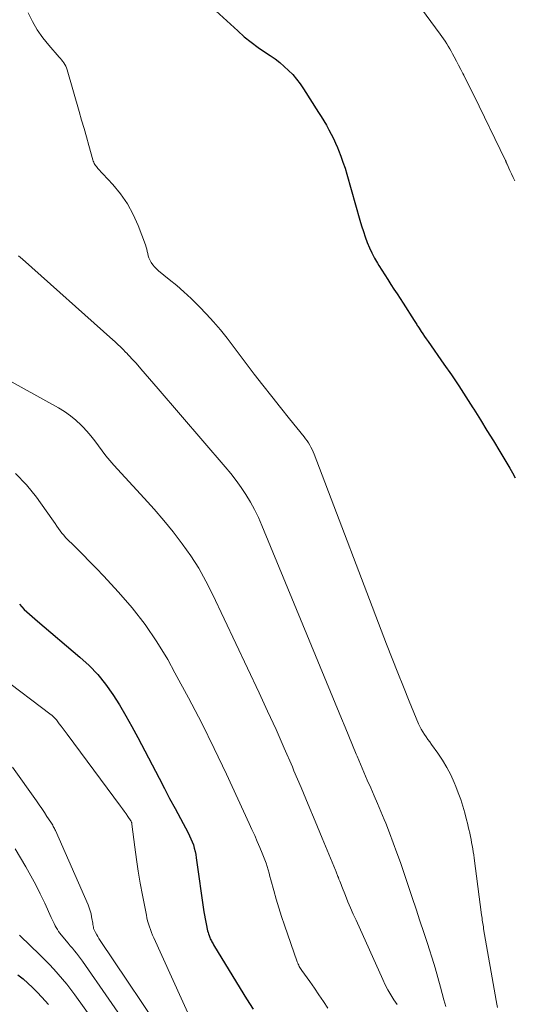
# Model space of a CAD drawing. Units: feet. Extents: x 1960000 to 1965024, y 575000 to 580000.
# Drawn here: x 1961295 to 1961363, y 575259 to 575395 of the extents above; entities that cross this region are included whole.
import ezdxf

# ---------------------------------------------------------------- set-up
doc = ezdxf.new("R2010")
doc.units = ezdxf.units.FT
doc.header["$LTSCALE"] = 100
doc.header["$MEASUREMENT"] = 0
doc.layers.add('CONTOUR INDEX', color=32, linetype='Continuous', lineweight=25)
doc.layers.add('CONTOUR INTERMEDIATE', color=40, linetype='Continuous', lineweight=15)

msp = doc.modelspace()

# ---------------------------------------------------------------- linework, layer by layer
at = {"layer": 'CONTOUR INDEX', "flags": 128}
for points, elevation in [([(1961322, 575395.88), (1961325.01, 575393.11), (1961325.92, 575392.31), (1961326.86, 575391.55), (1961327.83, 575390.83), (1961328.83, 575390.14), (1961329.5, 575389.71), (1961330.17, 575389.24), (1961330.82, 575388.75), (1961331.44, 575388.22), (1961332.04, 575387.67), (1961332.61, 575387.08), (1961333.14, 575386.47), (1961333.64, 575385.82), (1961334.1, 575385.14), (1961336.17, 575381.88), (1961336.53, 575381.29), (1961336.89, 575380.69), (1961337.24, 575380.09), (1961337.57, 575379.48), (1961337.59, 575379.46), (1961337.9, 575378.85), (1961338.2, 575378.25), (1961338.49, 575377.63), (1961338.76, 575377.01), (1961338.91, 575376.65), (1961339.23, 575375.83), (1961339.53, 575375.01), (1961339.81, 575374.18), (1961340.06, 575373.34), (1961341.87, 575366.99), (1961342.1, 575366.22), (1961342.34, 575365.45), (1961342.6, 575364.7), (1961342.87, 575363.94), (1961343.18, 575363.2), (1961343.51, 575362.48), (1961343.88, 575361.77), (1961344.28, 575361.07), (1961344.46, 575360.76), (1961344.87, 575360.1), (1961345.28, 575359.45), (1961345.7, 575358.8), (1961346.13, 575358.15), (1961346.56, 575357.5), (1961346.99, 575356.85), (1961347.41, 575356.2), (1961347.83, 575355.55), (1961349.36, 575353.16), (1961349.45, 575353.03), (1961349.53, 575352.9), (1961349.61, 575352.76), (1961349.69, 575352.63), (1961349.77, 575352.5), (1961349.85, 575352.37), (1961349.94, 575352.23), (1961350.02, 575352.1), (1961350.31, 575351.67), (1961350.55, 575351.32), (1961350.78, 575350.97), (1961351.02, 575350.63), (1961351.26, 575350.29), (1961353.44, 575347.16), (1961354.47, 575345.67), (1961355.48, 575344.16), (1961356.47, 575342.63), (1961357.45, 575341.1), (1961357.56, 575340.92), (1961358.47, 575339.46), (1961359.37, 575338.01), (1961360.27, 575336.55), (1961361.16, 575335.09), (1961362.14, 575333.47), (1961362.53, 575332.81), (1961362.91, 575332.15), (1961363.28, 575331.48)], 780), ([(1961294.91, 575314.03), (1961295.23, 575313.66), (1961295.57, 575313.32), (1961295.93, 575312.99), (1961296.29, 575312.67), (1961296.66, 575312.35), (1961297.03, 575312.03), (1961297.41, 575311.71), (1961303.27, 575306.72), (1961304.53, 575305.56), (1961305.71, 575304.32), (1961306.79, 575302.99), (1961307.79, 575301.59), (1961308.7, 575300.13), (1961309.6, 575298.65), (1961310.44, 575297.15), (1961311.26, 575295.63), (1961314.17, 575290.03), (1961314.9, 575288.63), (1961315.63, 575287.24), (1961316.37, 575285.85), (1961317.12, 575284.46), (1961318.17, 575282.5), (1961318.38, 575282.09), (1961318.57, 575281.68), (1961318.74, 575281.25), (1961318.9, 575280.82), (1961319.03, 575280.38), (1961319.14, 575279.94), (1961319.24, 575279.49), (1961319.31, 575279.04), (1961320.36, 575271.6), (1961320.44, 575271.13), (1961320.52, 575270.65), (1961320.6, 575270.18), (1961320.7, 575269.71), (1961320.8, 575269.23), (1961320.86, 575269), (1961320.92, 575268.77), (1961320.99, 575268.55), (1961321.06, 575268.33), (1961321.11, 575268.19), (1961321.17, 575268.04), (1961321.24, 575267.89), (1961321.31, 575267.74), (1961321.38, 575267.6), (1961321.46, 575267.46), (1961321.54, 575267.31), (1961321.62, 575267.17), (1961321.7, 575267.03), (1961325.36, 575261.03), (1961326.24, 575259.61), (1961327.14, 575258.19)], 800), ([(1961294.72, 575262.91), (1961295.42, 575262.35), (1961296.09, 575261.76), (1961296.74, 575261.15), (1961297.38, 575260.51), (1961298.02, 575259.83), (1961298.94, 575258.82)], 820)]:
    msp.add_lwpolyline(points, dxfattribs=dict(at, elevation=elevation))
at = {"layer": 'CONTOUR INTERMEDIATE', "flags": 128}
for points, elevation in [([(1961347.76, 575399.72), (1961352.92, 575392.68), (1961353.16, 575392.36), (1961353.39, 575392.03), (1961353.61, 575391.69), (1961353.83, 575391.35), (1961354.04, 575391), (1961354.24, 575390.66), (1961354.44, 575390.3), (1961354.64, 575389.95), (1961354.86, 575389.52), (1961355.16, 575388.96), (1961355.46, 575388.38), (1961355.76, 575387.81), (1961356.06, 575387.24), (1961356.18, 575387.02), (1961356.53, 575386.33), (1961356.88, 575385.64), (1961357.22, 575384.95), (1961357.56, 575384.26), (1961361.93, 575375.24), (1961361.96, 575375.17), (1961361.99, 575375.11), (1961362.02, 575375.04), (1961362.05, 575374.97), (1961362.08, 575374.91), (1961362.11, 575374.84), (1961362.14, 575374.77), (1961362.17, 575374.71), (1961362.53, 575373.87), (1961362.75, 575373.38), (1961362.98, 575372.91), (1961363.22, 575372.43)], 776), ([(1961296.14, 575395.62), (1961296.72, 575394.42), (1961297.37, 575393.26), (1961298.13, 575392.17), (1961298.96, 575391.13), (1961300.4, 575389.51), (1961300.57, 575389.31), (1961300.74, 575389.11), (1961300.89, 575388.9), (1961301.04, 575388.69), (1961301.18, 575388.46), (1961301.3, 575388.24), (1961301.4, 575388), (1961301.48, 575387.75), (1961303.17, 575381.98), (1961303.5, 575380.82), (1961303.84, 575379.65), (1961304.16, 575378.48), (1961304.49, 575377.32), (1961305.04, 575375.32), (1961305.1, 575375.15), (1961305.16, 575374.99), (1961305.24, 575374.84), (1961305.33, 575374.69), (1961305.42, 575374.55), (1961305.53, 575374.41), (1961305.63, 575374.27), (1961305.75, 575374.14), (1961307.79, 575371.91), (1961308.85, 575370.62), (1961309.8, 575369.25), (1961310.59, 575367.8), (1961311.27, 575366.27), (1961312.29, 575363.59), (1961312.39, 575363.3), (1961312.48, 575363), (1961312.55, 575362.7), (1961312.61, 575362.4), (1961312.67, 575362.1), (1961312.76, 575361.81), (1961312.89, 575361.53), (1961313.03, 575361.27), (1961313.1, 575361.15), (1961313.32, 575360.85), (1961313.55, 575360.56), (1961313.81, 575360.29), (1961314.09, 575360.04), (1961315.58, 575358.84), (1961316.6, 575357.99), (1961317.61, 575357.11), (1961318.58, 575356.2), (1961319.54, 575355.28), (1961319.72, 575355.1), (1961320.73, 575354.05), (1961321.7, 575352.98), (1961322.64, 575351.86), (1961323.54, 575350.72), (1961327.3, 575345.78), (1961328.5, 575344.23), (1961329.7, 575342.69), (1961330.91, 575341.15), (1961332.14, 575339.62), (1961334.16, 575337.12), (1961334.38, 575336.84), (1961334.58, 575336.56), (1961334.77, 575336.27), (1961334.95, 575335.98), (1961335.11, 575335.68), (1961335.27, 575335.37), (1961335.41, 575335.06), (1961335.54, 575334.74), (1961345.54, 575308.51), (1961346.3, 575306.54), (1961347.07, 575304.57), (1961347.86, 575302.62), (1961348.66, 575300.67), (1961349.96, 575297.55), (1961350.13, 575297.16), (1961350.32, 575296.79), (1961350.53, 575296.43), (1961350.76, 575296.08), (1961351, 575295.73), (1961351.24, 575295.39), (1961351.49, 575295.04), (1961351.73, 575294.7), (1961352.61, 575293.48), (1961353.26, 575292.51), (1961353.86, 575291.52), (1961354.39, 575290.48), (1961354.87, 575289.42), (1961355.09, 575288.9), (1961355.43, 575288.01), (1961355.76, 575287.1), (1961356.05, 575286.18), (1961356.31, 575285.26), (1961356.56, 575284.29), (1961356.68, 575283.84), (1961356.79, 575283.39), (1961356.89, 575282.94), (1961357, 575282.49), (1961357.01, 575282.43), (1961357.1, 575282), (1961357.19, 575281.58), (1961357.27, 575281.16), (1961357.35, 575280.73), (1961357.42, 575280.31), (1961357.49, 575279.88), (1961357.55, 575279.45), (1961357.61, 575279.02), (1961358.63, 575271.19), (1961358.66, 575270.95), (1961358.7, 575270.71), (1961358.73, 575270.47), (1961358.77, 575270.23), (1961358.8, 575269.99), (1961358.84, 575269.75), (1961358.88, 575269.51), (1961358.92, 575269.27), (1961360.65, 575259.37), (1961360.74, 575258.88), (1961360.83, 575258.39)], 784), ([(1961294.8, 575362.1), (1961295.07, 575361.86), (1961295.34, 575361.62), (1961307.8, 575350.51), (1961308.06, 575350.29), (1961308.31, 575350.06), (1961308.55, 575349.82), (1961308.8, 575349.59), (1961309.04, 575349.35), (1961309.28, 575349.11), (1961309.52, 575348.86), (1961309.76, 575348.62), (1961309.87, 575348.5), (1961310.15, 575348.19), (1961310.44, 575347.88), (1961310.72, 575347.57), (1961311, 575347.26), (1961311.64, 575346.51), (1961312.24, 575345.82), (1961312.84, 575345.13), (1961313.44, 575344.44), (1961314.04, 575343.74), (1961323.29, 575333), (1961324.05, 575332.07), (1961324.79, 575331.12), (1961325.48, 575330.15), (1961326.15, 575329.15), (1961326.77, 575328.12), (1961327.35, 575327.08), (1961327.87, 575326), (1961328.36, 575324.91), (1961339.32, 575298.29), (1961339.83, 575297.05), (1961340.34, 575295.81), (1961340.85, 575294.58), (1961341.36, 575293.34), (1961341.48, 575293.05), (1961341.94, 575291.96), (1961342.4, 575290.87), (1961342.88, 575289.78), (1961343.36, 575288.7), (1961343.84, 575287.62), (1961344.31, 575286.54), (1961344.77, 575285.44), (1961345.22, 575284.35), (1961345.42, 575283.85), (1961345.96, 575282.49), (1961346.47, 575281.13), (1961346.96, 575279.76), (1961347.44, 575278.39), (1961349.06, 575273.57), (1961349.61, 575271.95), (1961350.14, 575270.34), (1961350.68, 575268.73), (1961351.21, 575267.11), (1961351.4, 575266.51), (1961351.82, 575265.19), (1961352.23, 575263.87), (1961352.61, 575262.54), (1961352.98, 575261.21), (1961353.45, 575259.45), (1961353.58, 575258.99), (1961353.71, 575258.54)], 788), ([(1961289.95, 575346.81), (1961300.3, 575341.12), (1961301.14, 575340.6), (1961301.96, 575340.04), (1961302.72, 575339.4), (1961303.44, 575338.72), (1961303.64, 575338.52), (1961304.22, 575337.89), (1961304.78, 575337.24), (1961305.3, 575336.57), (1961305.81, 575335.87), (1961306.31, 575335.18), (1961306.83, 575334.5), (1961307.38, 575333.85), (1961307.94, 575333.2), (1961312.13, 575328.66), (1961313.49, 575327.14), (1961314.82, 575325.59), (1961316.11, 575324), (1961317.36, 575322.38), (1961318.54, 575320.72), (1961319.64, 575319.01), (1961320.64, 575317.23), (1961321.56, 575315.41), (1961327.96, 575301.83), (1961329.14, 575299.28), (1961330.3, 575296.73), (1961331.44, 575294.16), (1961332.55, 575291.59), (1961332.77, 575291.07), (1961333.76, 575288.75), (1961334.74, 575286.42), (1961335.71, 575284.1), (1961336.68, 575281.77), (1961338.5, 575277.37), (1961338.55, 575277.24), (1961338.6, 575277.11), (1961338.65, 575276.99), (1961338.7, 575276.86), (1961338.75, 575276.73), (1961338.79, 575276.6), (1961338.84, 575276.48), (1961338.89, 575276.35), (1961338.98, 575276.1), (1961339.08, 575275.85), (1961339.17, 575275.6), (1961339.27, 575275.35), (1961339.37, 575275.1), (1961339.87, 575273.87), (1961340.22, 575273), (1961340.58, 575272.14), (1961340.95, 575271.29), (1961341.33, 575270.43), (1961345.01, 575262.28), (1961345.36, 575261.55), (1961345.73, 575260.84), (1961346.13, 575260.15), (1961346.56, 575259.46), (1961346.99, 575258.82)], 792), ([(1961294.39, 575332.08), (1961295.9, 575330.5), (1961297.29, 575328.79), (1961299.41, 575325.82), (1961299.64, 575325.49), (1961299.87, 575325.16), (1961300.09, 575324.82), (1961300.3, 575324.49), (1961300.52, 575324.16), (1961300.76, 575323.84), (1961301.02, 575323.54), (1961301.29, 575323.25), (1961302.67, 575321.88), (1961303.64, 575320.91), (1961304.6, 575319.93), (1961305.55, 575318.94), (1961306.49, 575317.95), (1961308.58, 575315.71), (1961310.47, 575313.52), (1961312.25, 575311.25), (1961313.86, 575308.86), (1961315.36, 575306.39), (1961316.36, 575304.58), (1961318.23, 575301.13), (1961320.05, 575297.64), (1961321.79, 575294.12), (1961323.48, 575290.57), (1961326.6, 575283.8), (1961326.98, 575282.97), (1961327.36, 575282.14), (1961327.72, 575281.31), (1961328.08, 575280.47), (1961328.41, 575279.68), (1961328.59, 575279.23), (1961328.76, 575278.78), (1961328.92, 575278.33), (1961329.06, 575277.87), (1961329.2, 575277.41), (1961329.33, 575276.95), (1961329.46, 575276.48), (1961329.59, 575276.02), (1961329.98, 575274.53), (1961330.32, 575273.33), (1961330.68, 575272.14), (1961331.06, 575270.95), (1961331.46, 575269.76), (1961333.23, 575264.69), (1961333.29, 575264.53), (1961333.36, 575264.38), (1961333.43, 575264.23), (1961333.51, 575264.08), (1961333.59, 575263.93), (1961333.68, 575263.79), (1961333.77, 575263.65), (1961333.87, 575263.51), (1961334.96, 575261.98), (1961335.59, 575261.08), (1961336.22, 575260.17), (1961336.83, 575259.25), (1961337.44, 575258.33)], 796), ([(1961292.21, 575304.12), (1961299.31, 575298.78), (1961299.4, 575298.71), (1961299.5, 575298.63), (1961299.59, 575298.54), (1961299.68, 575298.46), (1961299.77, 575298.36), (1961299.85, 575298.27), (1961299.93, 575298.18), (1961300.01, 575298.08), (1961300.4, 575297.55), (1961300.67, 575297.19), (1961300.95, 575296.83), (1961301.22, 575296.46), (1961301.49, 575296.1), (1961308.87, 575286.17), (1961309.13, 575285.82), (1961309.38, 575285.47), (1961309.63, 575285.12), (1961309.87, 575284.76), (1961310.29, 575284.13), (1961310.31, 575284.09), (1961310.34, 575284.04), (1961310.36, 575283.99), (1961310.38, 575283.93), (1961310.4, 575283.88), (1961310.41, 575283.83), (1961310.43, 575283.77), (1961310.43, 575283.71), (1961310.83, 575280.5), (1961311.05, 575278.84), (1961311.3, 575277.19), (1961311.58, 575275.54), (1961311.88, 575273.89), (1961312.42, 575271.15), (1961312.5, 575270.75), (1961312.6, 575270.34), (1961312.71, 575269.95), (1961312.84, 575269.55), (1961312.97, 575269.16), (1961313.12, 575268.77), (1961313.27, 575268.39), (1961313.44, 575268.01), (1961319.88, 575253.81)], 804), ([(1961293.95, 575291.55), (1961297.27, 575286.91), (1961297.64, 575286.38), (1961298.01, 575285.84), (1961298.37, 575285.31), (1961298.72, 575284.77), (1961299.24, 575283.96), (1961299.33, 575283.82), (1961299.42, 575283.68), (1961299.51, 575283.54), (1961299.59, 575283.39), (1961299.67, 575283.25), (1961299.75, 575283.1), (1961299.82, 575282.95), (1961299.89, 575282.8), (1961304.38, 575272.57), (1961304.54, 575272.17), (1961304.68, 575271.76), (1961304.79, 575271.34), (1961304.88, 575270.91), (1961304.96, 575270.44), (1961304.99, 575270.25), (1961305.02, 575270.05), (1961305.05, 575269.86), (1961305.07, 575269.67), (1961305.11, 575269.48), (1961305.15, 575269.29), (1961305.22, 575269.11), (1961305.3, 575268.94), (1961305.42, 575268.73), (1961305.57, 575268.45), (1961305.73, 575268.18), (1961305.89, 575267.91), (1961306.06, 575267.65), (1961315.58, 575253.49)], 808), ([(1961294.35, 575280.29), (1961295.82, 575277.79), (1961296.51, 575276.57), (1961297.18, 575275.33), (1961297.8, 575274.08), (1961298.41, 575272.81), (1961299.31, 575270.81), (1961299.44, 575270.53), (1961299.57, 575270.25), (1961299.71, 575269.97), (1961299.84, 575269.69), (1961299.99, 575269.42), (1961300.15, 575269.16), (1961300.32, 575268.9), (1961300.51, 575268.66), (1961301.36, 575267.6), (1961301.65, 575267.26), (1961301.93, 575266.91), (1961302.22, 575266.57), (1961302.51, 575266.23), (1961302.8, 575265.88), (1961303.08, 575265.53), (1961303.35, 575265.17), (1961303.61, 575264.81), (1961310.9, 575254.3)], 812), ([(1961294.94, 575268.37), (1961294.99, 575268.33), (1961295.04, 575268.28), (1961297.75, 575265.65), (1961298.39, 575265.01), (1961299.03, 575264.36), (1961299.65, 575263.69), (1961300.27, 575263.01), (1961300.86, 575262.32), (1961301.44, 575261.62), (1961302, 575260.9), (1961302.54, 575260.17), (1961306.19, 575255.08)], 816)]:
    msp.add_lwpolyline(points, dxfattribs=dict(at, elevation=elevation))

doc.saveas('drawing.dxf')
